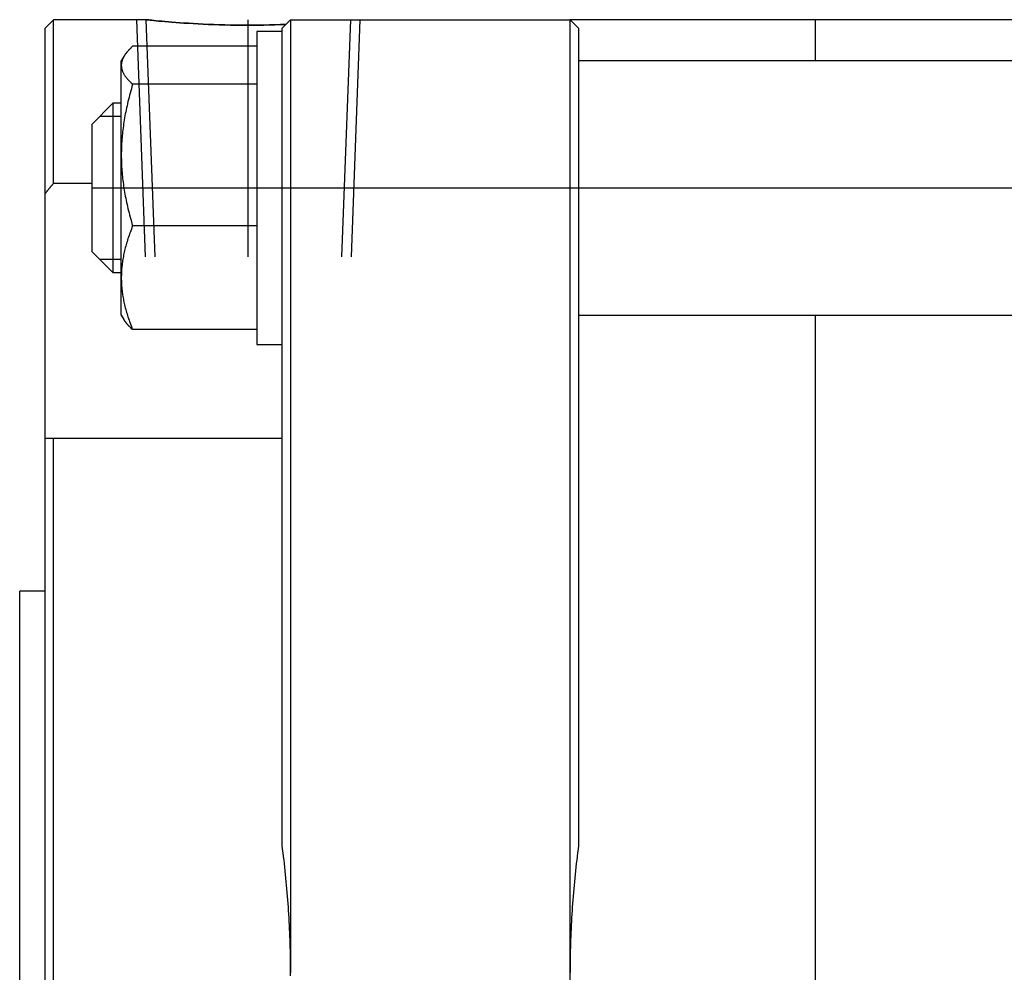
# Model space of a CAD drawing. Units: millimetres. Extents: x -6 to 793, y 61 to 299.
# Drawn here: x -6 to 110, y 179 to 292 of the extents above; entities that cross this region are included whole.
import ezdxf

# ---------------------------------------------------------------- set-up
doc = ezdxf.new("R2010")
doc.units = ezdxf.units.MM

# ---------------------------------------------------------------- blocks, each defined once
blk = doc.blocks.new('00003684_200601221513580140_0001')
at = {"color": 7, "linetype": 'Continuous'}
for p, q in [((-16.1811, 4.4291), (-16.2205, 4.3898)), ((-16.1811, 3.6685), (-16.1811, 4.4291)), ((-15.7503, 4.4291), (-16.1811, 4.4291)), ((-15.7496, 4.4291), (-15.7503, 4.4291)), ((-15.7503, 4.4291), (-15.7496, 4.4291)), ((-15.7475, 4.4288), (-15.7496, 4.4291)), ((-15.7496, 4.4291), (-15.7475, 4.4288)), ((-15.7439, 4.4285), (-15.7475, 4.4288)), ((-15.7475, 4.4288), (-15.7439, 4.4285)), ((-15.7389, 4.4279), (-15.7439, 4.4285)), ((-15.7439, 4.4285), (-15.7389, 4.4279)), ((-15.7323, 4.4272), (-15.7389, 4.4279)), ((-15.7389, 4.4279), (-15.7323, 4.4272)), ((-15.7242, 4.4264), (-15.7323, 4.4272)), ((-15.7323, 4.4272), (-15.7242, 4.4264)), ((-15.7147, 4.4255), (-15.7242, 4.4264)), ((-15.7242, 4.4264), (-15.7147, 4.4255)), ((-15.7037, 4.4244), (-15.7147, 4.4255)), ((-15.7147, 4.4255), (-15.7037, 4.4244)), ((-15.6914, 4.4232), (-15.7037, 4.4244)), ((-15.7037, 4.4244), (-15.6914, 4.4232)), ((-15.6779, 4.422), (-15.6914, 4.4232)), ((-15.6914, 4.4232), (-15.6779, 4.422)), ((-15.6631, 4.4207), (-15.6779, 4.422)), ((-15.6779, 4.422), (-15.6631, 4.4207)), ((-15.6473, 4.4193), (-15.6631, 4.4207)), ((-15.6631, 4.4207), (-15.6473, 4.4193)), ((-15.6306, 4.4179), (-15.6473, 4.4193)), ((-15.6473, 4.4193), (-15.6306, 4.4179)), ((-15.6131, 4.4166), (-15.6306, 4.4179)), ((-15.6306, 4.4179), (-15.6131, 4.4166)), ((-15.5946, 4.4152), (-15.6131, 4.4166)), ((-15.6131, 4.4166), (-15.5946, 4.4152)), ((-15.575, 4.4138), (-15.5946, 4.4152)), ((-15.5946, 4.4152), (-15.575, 4.4138)), ((-15.5541, 4.4125), (-15.575, 4.4138)), ((-15.575, 4.4138), (-15.5541, 4.4125)), ((-15.5322, 4.4112), (-15.5541, 4.4125)), ((-15.5541, 4.4125), (-15.5322, 4.4112)), ((-15.5094, 4.4099), (-15.5322, 4.4112)), ((-15.5322, 4.4112), (-15.5094, 4.4099)), ((-15.4856, 4.4087), (-15.5094, 4.4099)), ((-15.5094, 4.4099), (-15.4856, 4.4087)), ((-15.4612, 4.4076), (-15.4856, 4.4087)), ((-15.4856, 4.4087), (-15.4612, 4.4076)), ((-15.4362, 4.4066), (-15.4612, 4.4076)), ((-15.4612, 4.4076), (-15.4362, 4.4066)), ((-15.4106, 4.4058), (-15.4362, 4.4066)), ((-15.4362, 4.4066), (-15.4106, 4.4058)), ((-15.3848, 4.4051), (-15.4106, 4.4058)), ((-15.4106, 4.4058), (-15.3848, 4.4051)), ((-15.3587, 4.4045), (-15.3848, 4.4051)), ((-15.3848, 4.4051), (-15.3587, 4.4045)), ((-15.3326, 4.4041), (-15.3587, 4.4045)), ((-15.3587, 4.4045), (-15.3326, 4.4041)), ((-15.3067, 4.4038), (-15.3326, 4.4041)), ((-15.3326, 4.4041), (-15.3067, 4.4038)), ((-15.2811, 4.4037), (-15.3067, 4.4038)), ((-15.3067, 4.4038), (-15.2811, 4.4037)), ((-15.2556, 4.4038), (-15.2811, 4.4037)), ((-15.2811, 4.4037), (-15.2556, 4.4038)), ((-15.2297, 4.404), (-15.2556, 4.4038)), ((-15.2556, 4.4038), (-15.2297, 4.404)), ((-15.2037, 4.4043), (-15.2297, 4.404)), ((-15.2297, 4.404), (-15.2037, 4.4043)), ((-15.1776, 4.4048), (-15.2037, 4.4043)), ((-15.2037, 4.4043), (-15.1776, 4.4048)), ((-15.1516, 4.4055), (-15.1776, 4.4048)), ((-15.1776, 4.4048), (-15.1516, 4.4055)), ((-15.126, 4.4063), (-15.1516, 4.4055)), ((-15.1516, 4.4055), (-15.126, 4.4063)), ((-15.1007, 4.4072), (-15.126, 4.4063)), ((-15.126, 4.4063), (-15.1007, 4.4072)), ((-15.0787, 4.4291), (-15.1181, 4.3898)), ((-15.0787, 4.4291), (-13.7795, 4.4291)), ((-15.0787, 4.4291), (-15.0787, 3.8386)), ((-13.7402, 4.3898), (-13.7795, 4.4291)), ((-13.7795, 3.8386), (-13.7795, 4.4291)), ((-2.4409, 4.4291), (-13.7795, 4.4291)), ((-12.6378, 4.2374), (-12.6378, 4.4291)), ((-16.2205, 3.6209), (-16.2205, 4.3898)), ((-15.2362, 4.3752), (-15.2362, 4.1619)), ((-15.1181, 4.3752), (-15.2362, 4.3752)), ((-15.1181, 3.8386), (-15.1181, 4.3898)), ((-13.7402, 4.3898), (-13.7402, 3.8386)), ((-15.815, 4.3041), (-15.8166, 4.3027)), ((-15.8134, 4.3056), (-15.815, 4.3041)), ((-15.2362, 4.3056), (-15.8134, 4.3056)), ((-15.8541, 4.2583), (-15.8661, 4.2374)), ((-15.8541, 4.2583), (-15.8548, 4.2571)), ((-15.8534, 4.2596), (-15.8541, 4.2583)), ((-15.8526, 4.2608), (-15.8534, 4.2596)), ((-15.8518, 4.2621), (-15.8526, 4.2608)), ((-15.851, 4.2634), (-15.8518, 4.2621)), ((-15.8501, 4.2647), (-15.851, 4.2634)), ((-15.8493, 4.266), (-15.8501, 4.2647)), ((-15.8484, 4.2673), (-15.8493, 4.266)), ((-15.8475, 4.2686), (-15.8484, 4.2673)), ((-15.8465, 4.2699), (-15.8475, 4.2686)), ((-15.8456, 4.2712), (-15.8465, 4.2699)), ((-15.8446, 4.2725), (-15.8456, 4.2712)), ((-15.8436, 4.2738), (-15.8446, 4.2725)), ((-15.8425, 4.2752), (-15.8436, 4.2738)), ((-15.8415, 4.2765), (-15.8425, 4.2752)), ((-15.8404, 4.2778), (-15.8415, 4.2765)), ((-15.8393, 4.2791), (-15.8404, 4.2778)), ((-15.8382, 4.2805), (-15.8393, 4.2791)), ((-15.837, 4.2818), (-15.8382, 4.2805)), ((-15.8358, 4.2832), (-15.837, 4.2818)), ((-15.8346, 4.2845), (-15.8358, 4.2832)), ((-15.8334, 4.2859), (-15.8346, 4.2845)), ((-15.8321, 4.2873), (-15.8334, 4.2859)), ((-15.8309, 4.2886), (-15.8321, 4.2873)), ((-15.8295, 4.29), (-15.8309, 4.2886)), ((-15.8282, 4.2914), (-15.8295, 4.29)), ((-15.8269, 4.2928), (-15.8282, 4.2914)), ((-15.8255, 4.2942), (-15.8269, 4.2928)), ((-15.8241, 4.2956), (-15.8255, 4.2942)), ((-15.8226, 4.297), (-15.8241, 4.2956)), ((-15.8211, 4.2984), (-15.8226, 4.297)), ((-15.8197, 4.2998), (-15.8211, 4.2984)), ((-15.8181, 4.3012), (-15.8197, 4.2998)), ((-15.8166, 4.3027), (-15.8181, 4.3012)), ((-15.8661, 4.2173), (-15.8661, 4.2374)), ((-15.866, 4.222), (-15.8661, 4.2208)), ((-15.8661, 4.2208), (-15.8661, 4.2197)), ((-15.8661, 4.2197), (-15.8661, 4.2185)), ((-15.8661, 4.2185), (-15.8661, 4.2173)), ((-15.8661, 4.2173), (-15.8661, 4.2149)), ((-15.8661, 3.7997), (-15.8661, 4.2173)), ((-15.8661, 4.2149), (-15.866, 4.2125)), ((-15.8659, 4.2232), (-15.866, 4.222)), ((-15.866, 4.2125), (-15.8658, 4.2101)), ((-15.8658, 4.2243), (-15.8659, 4.2232)), ((-15.8657, 4.2255), (-15.8658, 4.2243)), ((-15.8655, 4.2267), (-15.8657, 4.2255)), ((-15.8653, 4.2278), (-15.8655, 4.2267)), ((-15.8652, 4.229), (-15.8653, 4.2278)), ((-15.8649, 4.2301), (-15.8652, 4.229)), ((-15.8647, 4.2313), (-15.8649, 4.2301)), ((-15.8645, 4.2325), (-15.8647, 4.2313)), ((-15.8642, 4.2336), (-15.8645, 4.2325)), ((-15.8639, 4.2348), (-15.8642, 4.2336)), ((-15.8636, 4.236), (-15.8639, 4.2348)), ((-15.8633, 4.2371), (-15.8636, 4.236)), ((-15.8629, 4.2383), (-15.8633, 4.2371)), ((-15.8626, 4.2395), (-15.8629, 4.2383)), ((-15.8622, 4.2406), (-15.8626, 4.2395)), ((-15.8618, 4.2418), (-15.8622, 4.2406)), ((-15.8614, 4.243), (-15.8618, 4.2418)), ((-15.8609, 4.2441), (-15.8614, 4.243)), ((-15.8605, 4.2453), (-15.8609, 4.2441)), ((-15.86, 4.2465), (-15.8605, 4.2453)), ((-15.8595, 4.2476), (-15.86, 4.2465)), ((-15.859, 4.2488), (-15.8595, 4.2476)), ((-15.8584, 4.25), (-15.859, 4.2488)), ((-15.8579, 4.2512), (-15.8584, 4.25)), ((-15.8573, 4.2524), (-15.8579, 4.2512)), ((-15.8567, 4.2535), (-15.8573, 4.2524)), ((-15.8561, 4.2547), (-15.8567, 4.2535)), ((-15.8554, 4.2559), (-15.8561, 4.2547)), ((-15.8548, 4.2571), (-15.8554, 4.2559)), ((-2.4803, 4.2374), (-13.7402, 4.2374)), ((-15.8658, 4.2101), (-15.8655, 4.2076)), ((-15.8655, 4.2076), (-15.8651, 4.2052)), ((-15.8651, 4.2052), (-15.8646, 4.2028)), ((-15.8646, 4.2028), (-15.8641, 4.2004)), ((-15.8641, 4.2004), (-15.8634, 4.198)), ((-15.8634, 4.198), (-15.8627, 4.1956)), ((-15.8627, 4.1956), (-15.8619, 4.1931)), ((-15.8619, 4.1931), (-15.861, 4.1907)), ((-15.861, 4.1907), (-15.86, 4.1883)), ((-15.86, 4.1883), (-15.859, 4.1859)), ((-15.859, 4.1859), (-15.8579, 4.1834)), ((-15.8579, 4.1834), (-15.8566, 4.181)), ((-15.8566, 4.181), (-15.8553, 4.1785)), ((-15.8553, 4.1785), (-15.8539, 4.176)), ((-15.8539, 4.176), (-15.8525, 4.1736)), ((-15.8525, 4.1736), (-15.8509, 4.1711)), ((-15.8509, 4.1711), (-15.8492, 4.1686)), ((-15.8492, 4.1686), (-15.8475, 4.1661)), ((-15.8475, 4.1661), (-15.8457, 4.1636)), ((-15.8457, 4.1636), (-15.8437, 4.161)), ((-15.8437, 4.161), (-15.8417, 4.1585)), ((-15.8417, 4.1585), (-15.8396, 4.1559)), ((-15.8396, 4.1559), (-15.8375, 4.1533)), ((-15.8375, 4.1533), (-15.8352, 4.1507)), ((-15.8352, 4.1507), (-15.8328, 4.1481)), ((-15.8328, 4.1481), (-15.8303, 4.1454)), ((-15.8303, 4.1454), (-15.8277, 4.1428)), ((-15.8277, 4.1428), (-15.8251, 4.1401)), ((-15.8251, 4.1401), (-15.8223, 4.1374)), ((-15.8223, 4.1374), (-15.8194, 4.1346)), ((-15.8194, 4.1346), (-15.8165, 4.1319)), ((-15.8165, 4.1319), (-15.8134, 4.1291)), ((-15.8134, 4.1291), (-15.8165, 4.1187)), ((-15.2362, 4.1291), (-15.8134, 4.1291)), ((-15.2362, 4.1619), (-15.2362, 2.9185)), ((-15.8277, 4.078), (-15.8303, 4.068)), ((-15.8251, 4.088), (-15.8277, 4.078)), ((-15.8223, 4.0981), (-15.8251, 4.088)), ((-15.8194, 4.1083), (-15.8223, 4.0981)), ((-15.8165, 4.1187), (-15.8194, 4.1083)), ((-15.9055, 4.0406), (-16.0039, 3.9422)), ((-15.9055, 4.0406), (-15.9055, 3.9253)), ((-15.8661, 4.0406), (-15.9055, 4.0406)), ((-15.8375, 4.0386), (-15.8396, 4.029)), ((-15.8352, 4.0483), (-15.8375, 4.0386)), ((-15.8328, 4.0581), (-15.8352, 4.0483)), ((-15.8303, 4.068), (-15.8328, 4.0581)), ((-15.8475, 3.991), (-15.8492, 3.9816)), ((-15.8457, 4.0004), (-15.8475, 3.991)), ((-15.8437, 4.0098), (-15.8457, 4.0004)), ((-15.8417, 4.0194), (-15.8437, 4.0098)), ((-15.8396, 4.029), (-15.8417, 4.0194)), ((-16.0039, 3.9422), (-16.0039, 3.8557)), ((-15.8553, 3.9446), (-15.8566, 3.9354)), ((-15.8539, 3.9538), (-15.8553, 3.9446)), ((-15.8525, 3.963), (-15.8539, 3.9538)), ((-15.8509, 3.9723), (-15.8525, 3.963)), ((-15.8492, 3.9816), (-15.8509, 3.9723)), ((-15.9055, 3.9253), (-15.9055, 3.2532)), ((-15.861, 3.899), (-15.8619, 3.89)), ((-15.86, 3.9081), (-15.861, 3.899)), ((-15.859, 3.9172), (-15.86, 3.9081)), ((-15.8579, 3.9263), (-15.859, 3.9172)), ((-15.8566, 3.9354), (-15.8579, 3.9263)), ((-16.0039, 3.8557), (-16.0039, 3.3516)), ((-15.8646, 3.8539), (-15.8651, 3.8449)), ((-15.8641, 3.8629), (-15.8646, 3.8539)), ((-15.8634, 3.8719), (-15.8641, 3.8629)), ((-15.8627, 3.8809), (-15.8634, 3.8719)), ((-15.8619, 3.89), (-15.8627, 3.8809)), ((-15.866, 3.8178), (-15.8661, 3.8088)), ((-15.8661, 3.8088), (-15.8661, 3.7997)), ((-15.8658, 3.8269), (-15.866, 3.8178)), ((-15.8655, 3.8359), (-15.8658, 3.8269)), ((-15.8651, 3.8449), (-15.8655, 3.8359)), ((-15.1181, 0.5892), (-15.1181, 3.8386)), ((-15.0787, 3.8386), (-15.0787, 0)), ((-13.7795, 0), (-13.7795, 3.8386)), ((-13.7402, 3.8386), (-13.7402, 0.5892)), ((-15.8661, 3.7997), (-15.8661, 3.7907)), ((-15.8661, 3.2293), (-15.8661, 3.7997)), ((-15.8661, 3.7907), (-15.866, 3.7816)), ((-15.866, 3.7816), (-15.8658, 3.7726)), ((-15.8658, 3.7726), (-15.8655, 3.7636)), ((-15.8655, 3.7636), (-15.8651, 3.7546)), ((-15.8651, 3.7546), (-15.8646, 3.7456)), ((-15.8646, 3.7456), (-15.8641, 3.7366)), ((-15.8641, 3.7366), (-15.8634, 3.7275)), ((-15.8634, 3.7275), (-15.8627, 3.7185)), ((-15.8627, 3.7185), (-15.8619, 3.7095)), ((-15.8619, 3.7095), (-15.861, 3.7004)), ((-16.1868, 3.6617), (-16.1857, 3.6631)), ((-16.1857, 3.6631), (-16.1845, 3.6645)), ((-16.1845, 3.6645), (-16.1834, 3.6658)), ((-16.1834, 3.6658), (-16.1822, 3.6672)), ((-16.1822, 3.6672), (-16.1811, 3.6685)), ((-16.1811, 3.6685), (-16.0039, 3.6685)), ((-15.861, 3.7004), (-15.86, 3.6914)), ((-15.86, 3.6914), (-15.859, 3.6823)), ((-15.859, 3.6823), (-15.8579, 3.6732)), ((-15.8579, 3.6732), (-15.8566, 3.6641)), ((-15.8566, 3.6641), (-15.8553, 3.6549)), ((-16.2205, 3.6209), (-16.2194, 3.6222)), ((-16.2205, 2.4818), (-16.2205, 3.6209)), ((-16.2194, 3.6222), (-16.2183, 3.6236)), ((-16.2183, 3.6236), (-16.2171, 3.6249)), ((-16.2171, 3.6249), (-16.216, 3.6263)), ((-16.216, 3.6263), (-16.2149, 3.6277)), ((-16.2149, 3.6277), (-16.2138, 3.629)), ((-16.2138, 3.629), (-16.2127, 3.6304)), ((-16.2127, 3.6304), (-16.2116, 3.6318)), ((-16.2116, 3.6318), (-16.2105, 3.6331)), ((-16.2105, 3.6331), (-16.2093, 3.6345)), ((-16.2093, 3.6345), (-16.2082, 3.6359)), ((-16.2082, 3.6359), (-16.2071, 3.6372)), ((-16.2071, 3.6372), (-16.206, 3.6386)), ((-16.206, 3.6386), (-16.2049, 3.64)), ((-16.2049, 3.64), (-16.2037, 3.6413)), ((-16.2037, 3.6413), (-16.2026, 3.6427)), ((-16.2026, 3.6427), (-16.2015, 3.644)), ((-16.2015, 3.644), (-16.2004, 3.6454)), ((-16.2004, 3.6454), (-16.1992, 3.6468)), ((-16.1992, 3.6468), (-16.1981, 3.6481)), ((-16.1981, 3.6481), (-16.197, 3.6495)), ((-16.197, 3.6495), (-16.1959, 3.6509)), ((-16.1959, 3.6509), (-16.1947, 3.6522)), ((-16.1947, 3.6522), (-16.1936, 3.6536)), ((-16.1936, 3.6536), (-16.1925, 3.6549)), ((-16.1925, 3.6549), (-16.1913, 3.6563)), ((-16.1913, 3.6563), (-16.1902, 3.6577)), ((-16.1902, 3.6577), (-16.1891, 3.659)), ((-16.1891, 3.659), (-16.1879, 3.6604)), ((-16.1879, 3.6604), (-16.1868, 3.6617)), ((-15.8553, 3.6549), (-15.8539, 3.6457)), ((-15.8539, 3.6457), (-15.8525, 3.6365)), ((-15.8525, 3.6365), (-15.8509, 3.6272)), ((-15.8509, 3.6272), (-15.8492, 3.6179)), ((-15.8492, 3.6179), (-15.8475, 3.6085)), ((-15.8475, 3.6085), (-15.8457, 3.5991)), ((-15.8457, 3.5991), (-15.8437, 3.5896)), ((-15.8437, 3.5896), (-15.8417, 3.5801)), ((-15.8417, 3.5801), (-15.8396, 3.5705)), ((-15.8396, 3.5705), (-15.8375, 3.5608)), ((-15.8375, 3.5608), (-15.8352, 3.5511)), ((-15.8352, 3.5511), (-15.8328, 3.5413)), ((-15.8328, 3.5413), (-15.8303, 3.5315)), ((-15.8303, 3.5315), (-15.8277, 3.5215)), ((-15.8277, 3.5215), (-15.8251, 3.5115)), ((-15.8251, 3.5115), (-15.8223, 3.5013)), ((-15.8223, 3.5013), (-15.8194, 3.4911)), ((-15.8194, 3.4911), (-15.8165, 3.4808)), ((-15.8165, 3.4808), (-15.8134, 3.4704)), ((-15.8251, 3.4403), (-15.8277, 3.433)), ((-15.8223, 3.4477), (-15.8251, 3.4403)), ((-15.8194, 3.4552), (-15.8223, 3.4477)), ((-15.8165, 3.4628), (-15.8194, 3.4552)), ((-15.8134, 3.4704), (-15.8165, 3.4628)), ((-15.2362, 3.4704), (-15.8134, 3.4704)), ((-15.8417, 3.3901), (-15.8437, 3.3831)), ((-15.8396, 3.3971), (-15.8417, 3.3901)), ((-15.8375, 3.4042), (-15.8396, 3.3971)), ((-15.8352, 3.4113), (-15.8375, 3.4042)), ((-15.8328, 3.4185), (-15.8352, 3.4113)), ((-15.8303, 3.4257), (-15.8328, 3.4185)), ((-15.8277, 3.433), (-15.8303, 3.4257)), ((-16.0039, 3.3516), (-15.9055, 3.2532)), ((-15.8525, 3.3488), (-15.8539, 3.3421)), ((-15.8509, 3.3556), (-15.8525, 3.3488)), ((-15.8492, 3.3624), (-15.8509, 3.3556)), ((-15.8475, 3.3693), (-15.8492, 3.3624)), ((-15.8457, 3.3762), (-15.8475, 3.3693)), ((-15.8437, 3.3831), (-15.8457, 3.3762)), ((-15.861, 3.302), (-15.8619, 3.2954)), ((-15.86, 3.3086), (-15.861, 3.302)), ((-15.859, 3.3153), (-15.86, 3.3086)), ((-15.8579, 3.3219), (-15.859, 3.3153)), ((-15.8566, 3.3286), (-15.8579, 3.3219)), ((-15.8553, 3.3353), (-15.8566, 3.3286)), ((-15.8539, 3.3421), (-15.8553, 3.3353)), ((-15.9055, 3.2532), (-15.8661, 3.2532)), ((-15.8655, 3.2558), (-15.8658, 3.2492)), ((-15.8651, 3.2624), (-15.8655, 3.2558)), ((-15.8646, 3.269), (-15.8651, 3.2624)), ((-15.8641, 3.2756), (-15.8646, 3.269)), ((-15.8634, 3.2822), (-15.8641, 3.2756)), ((-15.8627, 3.2888), (-15.8634, 3.2822)), ((-15.8619, 3.2954), (-15.8627, 3.2888)), ((-15.866, 3.2426), (-15.8661, 3.2359)), ((-15.8661, 3.2359), (-15.8661, 3.2293)), ((-15.8661, 3.2293), (-15.8661, 3.2227)), ((-15.8661, 3.0563), (-15.8661, 3.2293)), ((-15.8661, 3.2227), (-15.866, 3.2161)), ((-15.8658, 3.2492), (-15.866, 3.2426)), ((-15.866, 3.2161), (-15.8658, 3.2095)), ((-15.8658, 3.2095), (-15.8655, 3.2028)), ((-15.8655, 3.2028), (-15.8651, 3.1963)), ((-15.8651, 3.1963), (-15.8646, 3.1897)), ((-15.8646, 3.1897), (-15.8641, 3.1831)), ((-15.8641, 3.1831), (-15.8634, 3.1765)), ((-15.8634, 3.1765), (-15.8627, 3.1699)), ((-15.8627, 3.1699), (-15.8619, 3.1632)), ((-15.8619, 3.1632), (-15.861, 3.1566)), ((-15.861, 3.1566), (-15.86, 3.15)), ((-15.86, 3.15), (-15.859, 3.1433)), ((-15.859, 3.1433), (-15.8579, 3.1367)), ((-15.8579, 3.1367), (-15.8566, 3.13)), ((-15.8566, 3.13), (-15.8553, 3.1233)), ((-15.8553, 3.1233), (-15.8539, 3.1165)), ((-15.8539, 3.1165), (-15.8525, 3.1098)), ((-15.8525, 3.1098), (-15.8509, 3.103)), ((-15.8509, 3.103), (-15.8492, 3.0962)), ((-15.8492, 3.0962), (-15.8475, 3.0893)), ((-15.8475, 3.0893), (-15.8457, 3.0824)), ((-15.8457, 3.0824), (-15.8437, 3.0755)), ((-15.8437, 3.0755), (-15.8417, 3.0685)), ((-15.8417, 3.0685), (-15.8396, 3.0615)), ((-15.8661, 3.0563), (-15.8541, 3.0355)), ((-15.8534, 3.0342), (-15.8541, 3.0355)), ((-15.8526, 3.0329), (-15.8534, 3.0342)), ((-15.8518, 3.0317), (-15.8526, 3.0329)), ((-15.851, 3.0304), (-15.8518, 3.0317)), ((-15.8501, 3.0291), (-15.851, 3.0304)), ((-15.8493, 3.0278), (-15.8501, 3.0291)), ((-15.8484, 3.0265), (-15.8493, 3.0278)), ((-15.8475, 3.0252), (-15.8484, 3.0265)), ((-15.8465, 3.0239), (-15.8475, 3.0252)), ((-15.8456, 3.0226), (-15.8465, 3.0239)), ((-15.8446, 3.0213), (-15.8456, 3.0226)), ((-15.8396, 3.0615), (-15.8375, 3.0544)), ((-15.8375, 3.0544), (-15.8352, 3.0473)), ((-15.8352, 3.0473), (-15.8328, 3.0401)), ((-15.8328, 3.0401), (-15.8303, 3.0329)), ((-15.8303, 3.0329), (-15.8277, 3.0256)), ((-15.8277, 3.0256), (-15.8251, 3.0183)), ((-13.7402, 3.0563), (-2.4803, 3.0563)), ((-12.6378, -3.0563), (-12.6378, 3.0563)), ((-15.8436, 3.0199), (-15.8446, 3.0213)), ((-15.8425, 3.0186), (-15.8436, 3.0199)), ((-15.8415, 3.0173), (-15.8425, 3.0186)), ((-15.8404, 3.016), (-15.8415, 3.0173)), ((-15.8393, 3.0146), (-15.8404, 3.016)), ((-15.8382, 3.0133), (-15.8393, 3.0146)), ((-15.837, 3.0119), (-15.8382, 3.0133)), ((-15.8358, 3.0106), (-15.837, 3.0119)), ((-15.8346, 3.0092), (-15.8358, 3.0106)), ((-15.8334, 3.0079), (-15.8346, 3.0092)), ((-15.8321, 3.0065), (-15.8334, 3.0079)), ((-15.8309, 3.0051), (-15.8321, 3.0065)), ((-15.8295, 3.0038), (-15.8309, 3.0051)), ((-15.8282, 3.0024), (-15.8295, 3.0038)), ((-15.8269, 3.001), (-15.8282, 3.0024)), ((-15.8255, 2.9996), (-15.8269, 3.001)), ((-15.8241, 2.9982), (-15.8255, 2.9996)), ((-15.8251, 3.0183), (-15.8223, 3.0109)), ((-15.8226, 2.9968), (-15.8241, 2.9982)), ((-15.8211, 2.9954), (-15.8226, 2.9968)), ((-15.8223, 3.0109), (-15.8194, 3.0034)), ((-15.8197, 2.994), (-15.8211, 2.9954)), ((-15.8181, 2.9925), (-15.8197, 2.994)), ((-15.8194, 3.0034), (-15.8165, 2.9958)), ((-15.8166, 2.9911), (-15.8181, 2.9925)), ((-15.815, 2.9897), (-15.8166, 2.9911)), ((-15.8165, 2.9958), (-15.8134, 2.9882)), ((-15.8134, 2.9882), (-15.815, 2.9897)), ((-15.2362, 2.9882), (-15.8134, 2.9882)), ((-15.2362, 2.9185), (-15.1181, 2.9185)), ((-16.2199, 2.4818), (-16.2205, 2.4818)), ((-16.2205, -2.4818), (-16.2205, 2.4818)), ((-16.2193, 2.4818), (-16.2199, 2.4818)), ((-16.2187, 2.4818), (-16.2193, 2.4818)), ((-16.2181, 2.4818), (-16.2187, 2.4818)), ((-16.2174, 2.4817), (-16.2181, 2.4818)), ((-16.2168, 2.4817), (-16.2174, 2.4817)), ((-16.2162, 2.4817), (-16.2168, 2.4817)), ((-16.2156, 2.4817), (-16.2162, 2.4817)), ((-16.215, 2.4817), (-16.2156, 2.4817)), ((-16.2144, 2.4817), (-16.215, 2.4817)), ((-16.2138, 2.4817), (-16.2144, 2.4817)), ((-16.2132, 2.4817), (-16.2138, 2.4817)), ((-16.2126, 2.4816), (-16.2132, 2.4817)), ((-16.212, 2.4816), (-16.2126, 2.4816)), ((-16.2114, 2.4816), (-16.212, 2.4816)), ((-16.2108, 2.4816), (-16.2114, 2.4816)), ((-16.2102, 2.4816), (-16.2108, 2.4816)), ((-16.2095, 2.4816), (-16.2102, 2.4816)), ((-16.2089, 2.4816), (-16.2095, 2.4816)), ((-16.2083, 2.4816), (-16.2089, 2.4816)), ((-16.2077, 2.4816), (-16.2083, 2.4816)), ((-16.2071, 2.4816), (-16.2077, 2.4816)), ((-16.2065, 2.4816), (-16.2071, 2.4816)), ((-16.2059, 2.4816), (-16.2065, 2.4816)), ((-16.2053, 2.4816), (-16.2059, 2.4816)), ((-16.2047, 2.4816), (-16.2053, 2.4816)), ((-16.204, 2.4816), (-16.2047, 2.4816)), ((-16.2034, 2.4815), (-16.204, 2.4816)), ((-16.2028, 2.4815), (-16.2034, 2.4815)), ((-16.2022, 2.4815), (-16.2028, 2.4815)), ((-16.2016, 2.4815), (-16.2022, 2.4815)), ((-16.201, 2.4815), (-16.2016, 2.4815)), ((-16.2004, 2.4815), (-16.201, 2.4815)), ((-16.1997, 2.4815), (-16.2004, 2.4815)), ((-16.1991, 2.4815), (-16.1997, 2.4815)), ((-16.1986, 2.4815), (-16.1991, 2.4815)), ((-16.1981, 2.4815), (-16.1986, 2.4815)), ((-16.1976, 2.4815), (-16.1981, 2.4815)), ((-16.1971, 2.4815), (-16.1976, 2.4815)), ((-16.1966, 2.4815), (-16.1971, 2.4815)), ((-16.1961, 2.4815), (-16.1966, 2.4815)), ((-16.1955, 2.4815), (-16.1961, 2.4815)), ((-16.195, 2.4815), (-16.1955, 2.4815)), ((-16.1945, 2.4815), (-16.195, 2.4815)), ((-16.194, 2.4816), (-16.1945, 2.4815)), ((-16.1935, 2.4816), (-16.194, 2.4816)), ((-16.193, 2.4816), (-16.1935, 2.4816)), ((-16.1925, 2.4816), (-16.193, 2.4816)), ((-16.1919, 2.4816), (-16.1925, 2.4816)), ((-16.1914, 2.4816), (-16.1919, 2.4816)), ((-16.1909, 2.4816), (-16.1914, 2.4816)), ((-16.1904, 2.4816), (-16.1909, 2.4816)), ((-16.1899, 2.4816), (-16.1904, 2.4816)), ((-16.1894, 2.4816), (-16.1899, 2.4816)), ((-16.1889, 2.4816), (-16.1894, 2.4816)), ((-16.1883, 2.4816), (-16.1889, 2.4816)), ((-16.1878, 2.4816), (-16.1883, 2.4816)), ((-16.1873, 2.4816), (-16.1878, 2.4816)), ((-16.1868, 2.4816), (-16.1873, 2.4816)), ((-16.1863, 2.4816), (-16.1868, 2.4816)), ((-16.1858, 2.4816), (-16.1863, 2.4816)), ((-16.1852, 2.4817), (-16.1858, 2.4816)), ((-16.1847, 2.4817), (-16.1852, 2.4817)), ((-16.1842, 2.4817), (-16.1847, 2.4817)), ((-16.1837, 2.4817), (-16.1842, 2.4817)), ((-16.1832, 2.4817), (-16.1837, 2.4817)), ((-16.1827, 2.4817), (-16.1832, 2.4817)), ((-16.1821, 2.4817), (-16.1827, 2.4817)), ((-16.1816, 2.4817), (-16.1821, 2.4817)), ((-16.1811, 2.4817), (-16.1816, 2.4817)), ((-15.1181, 2.4817), (-16.1811, 2.4817)), ((-16.1811, -2.4817), (-16.1811, 2.4817)), ((-16.3386, -1.7717), (-16.3386, 1.7717)), ((-16.2205, 1.7717), (-16.3386, 1.7717)), ((-15.1159, 0.5725), (-15.1181, 0.5892)), ((-15.1137, 0.5557), (-15.1159, 0.5725)), ((-15.1117, 0.539), (-15.1137, 0.5557)), ((-13.7445, 0.5557), (-13.7466, 0.539)), ((-13.7424, 0.5725), (-13.7445, 0.5557)), ((-13.7402, 0.5892), (-13.7424, 0.5725)), ((-15.1096, 0.5222), (-15.1117, 0.539)), ((-15.1077, 0.5055), (-15.1096, 0.5222)), ((-15.1058, 0.4887), (-15.1077, 0.5055)), ((-13.7506, 0.5055), (-13.7525, 0.4887)), ((-13.7486, 0.5222), (-13.7506, 0.5055)), ((-13.7466, 0.539), (-13.7486, 0.5222)), ((-15.104, 0.4719), (-15.1058, 0.4887)), ((-15.1022, 0.4551), (-15.104, 0.4719)), ((-13.7543, 0.4719), (-13.7561, 0.4551)), ((-13.7525, 0.4887), (-13.7543, 0.4719)), ((-15.1005, 0.4383), (-15.1022, 0.4551)), ((-15.0988, 0.4215), (-15.1005, 0.4383)), ((-15.0973, 0.4047), (-15.0988, 0.4215)), ((-13.7594, 0.4215), (-13.761, 0.4047)), ((-13.7578, 0.4383), (-13.7594, 0.4215)), ((-13.7561, 0.4551), (-13.7578, 0.4383)), ((-15.0958, 0.3879), (-15.0973, 0.4047)), ((-15.0943, 0.371), (-15.0958, 0.3879)), ((-15.0929, 0.3542), (-15.0943, 0.371)), ((-13.764, 0.371), (-13.7653, 0.3542)), ((-13.7625, 0.3879), (-13.764, 0.371)), ((-13.761, 0.4047), (-13.7625, 0.3879)), ((-15.0916, 0.3374), (-15.0929, 0.3542)), ((-15.0904, 0.3205), (-15.0916, 0.3374)), ((-15.0892, 0.3037), (-15.0904, 0.3205)), ((-13.7679, 0.3205), (-13.7691, 0.3037)), ((-13.7667, 0.3374), (-13.7679, 0.3205)), ((-13.7653, 0.3542), (-13.7667, 0.3374)), ((-15.088, 0.2869), (-15.0892, 0.3037)), ((-15.087, 0.27), (-15.088, 0.2869)), ((-13.7702, 0.2869), (-13.7713, 0.27)), ((-13.7691, 0.3037), (-13.7702, 0.2869)), ((-15.086, 0.2531), (-15.087, 0.27)), ((-15.085, 0.2363), (-15.086, 0.2531)), ((-15.0842, 0.2194), (-15.085, 0.2363)), ((-13.7732, 0.2363), (-13.7741, 0.2194)), ((-13.7723, 0.2531), (-13.7732, 0.2363)), ((-13.7713, 0.27), (-13.7723, 0.2531)), ((-15.0834, 0.2026), (-15.0842, 0.2194)), ((-15.0826, 0.1857), (-15.0834, 0.2026)), ((-15.082, 0.1688), (-15.0826, 0.1857)), ((-13.7756, 0.1857), (-13.7763, 0.1688)), ((-13.7749, 0.2026), (-13.7756, 0.1857)), ((-13.7741, 0.2194), (-13.7749, 0.2026)), ((-15.0813, 0.1519), (-15.082, 0.1688)), ((-15.0808, 0.1351), (-15.0813, 0.1519)), ((-13.7769, 0.1519), (-13.7775, 0.1351)), ((-13.7763, 0.1688), (-13.7769, 0.1519)), ((-15.0803, 0.1182), (-15.0808, 0.1351)), ((-15.0799, 0.1013), (-15.0803, 0.1182)), ((-15.0795, 0.0844), (-15.0799, 0.1013)), ((-13.7784, 0.1013), (-13.7787, 0.0844)), ((-13.778, 0.1182), (-13.7784, 0.1013)), ((-13.7775, 0.1351), (-13.778, 0.1182)), ((-15.0793, 0.0675), (-15.0795, 0.0844)), ((-15.079, 0.0507), (-15.0793, 0.0675)), ((-15.0789, 0.0338), (-15.079, 0.0507)), ((-13.7792, 0.0507), (-13.7794, 0.0338)), ((-13.779, 0.0675), (-13.7792, 0.0507)), ((-13.7787, 0.0844), (-13.779, 0.0675)), ((-15.0788, 0.0169), (-15.0789, 0.0338)), ((-15.0787, 0), (-15.0788, 0.0169)), ((-15.0788, -0.0169), (-15.0787, 0)), ((-13.7794, 0.0338), (-13.7795, 0.0169)), ((-13.7795, 0.0169), (-13.7795, 0)), ((-13.7795, -3.8386), (-13.7795, 0))]:
    blk.add_line(p, q, dxfattribs=at)
at = {"color": 2, "linetype": 'Continuous'}
for p, q in [((-15.7961, 4.4291), (-15.7547, 3.3268)), ((-15.7089, 3.3268), (-15.7503, 4.4291)), ((-14.8008, 4.4291), (-14.8422, 3.3268)), ((-14.7965, 3.3268), (-14.7551, 4.4291))]:
    blk.add_line(p, q, dxfattribs=at)
at = {"color": 3, "linetype": 'Continuous'}
for p, q in [((-15.2756, 3.3268), (-15.2756, 4.4291)), ((-16.0039, 3.6469), (-0.2165, 3.6469))]:
    blk.add_line(p, q, dxfattribs=at)
at = {"color": 1, "linetype": 'Continuous'}
for p, q in [((-15.9659, 3.9802), (-15.8661, 3.9802)), ((-15.8661, 3.3136), (-15.9659, 3.3136))]:
    blk.add_line(p, q, dxfattribs=at)

msp = doc.modelspace()

# ---------------------------------------------------------------- block references
at = {"xscale": 25.4, "yscale": 25.4, "zscale": 25.4}
msp.add_blockref('00003684_200601221513580140_0001', (408.6, 179.32), dxfattribs=at)

doc.saveas('drawing.dxf')
